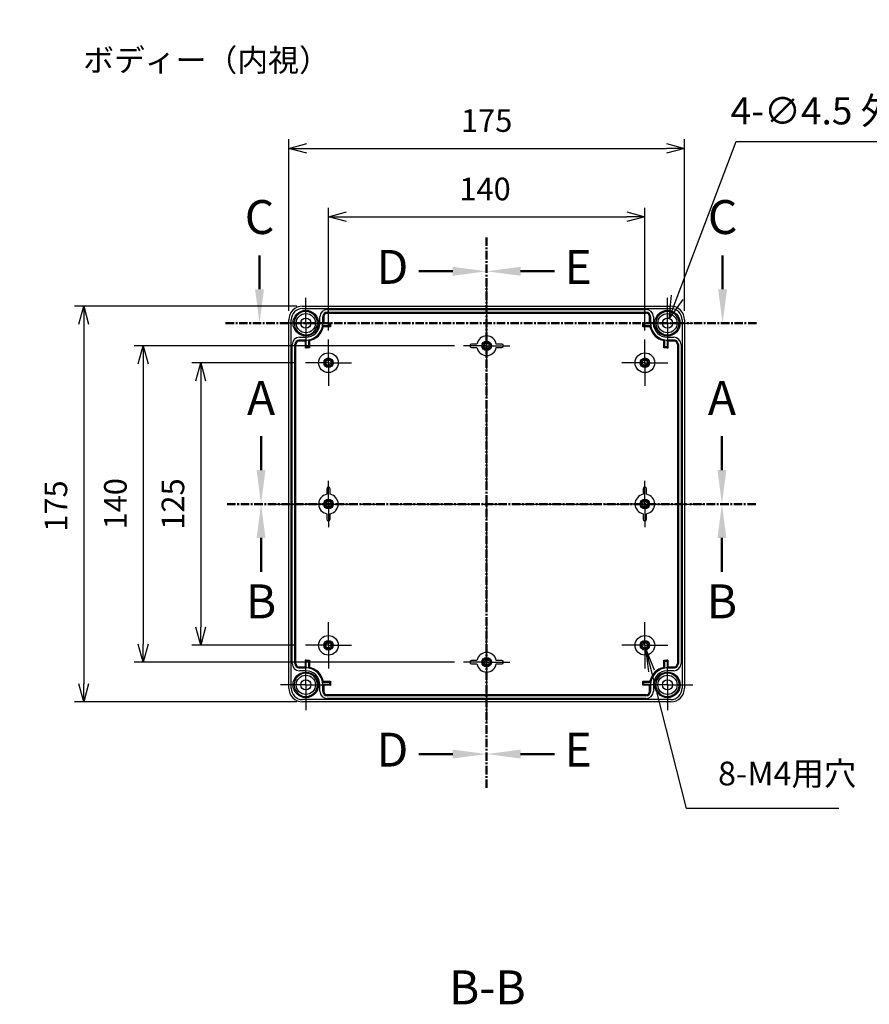
# Model space of a CAD drawing. Units: millimetres. Extents: x 0 to 3234, y 0 to 1120.
# Drawn here: x 2067 to 2443, y 282 to 718 of the extents above; entities that cross this region are included whole.
import ezdxf

# ---------------------------------------------------------------- set-up
doc = ezdxf.new("R2010")
doc.units = ezdxf.units.MM
doc.header["$LTSCALE"] = 3
for name, pattern in [('AM_ISO08W050', [18, 12, -1.5, 3, -1.5]), ('AM_ISO08W050x2', [9, 6, -0.75, 1.5, -0.75]), ('CENTER', [2, 1.25, -0.25, 0.25, -0.25])]:
    doc.linetypes.add(name, pattern=pattern)
for name, color, linetype, lineweight in [('AM_10', 7, 'AM_ISO08W050', 50), ('AM_5', 3, 'Continuous', 25), ('AM_7', 4, 'AM_ISO08W050', 25), ('ﾎﾞﾃﾞｨｰ', 2, 'Continuous', 25)]:
    doc.layers.add(name, color=color, linetype=linetype, lineweight=lineweight)
doc.styles.add('ACISOTS', font='isocp.shx', dxfattribs={"height": 1, "bigfont": 'extfont.shx'})
doc.styles.get("Standard").update_dxf_attribs({"font": 'ISOCP.SHX', "bigfont": 'EXTFONT.SHX'})
doc.styles.add('takachi1', font='txt', dxfattribs={"height": 2.5})
doc.dimstyles.new('AM_ISO$0', dxfattribs={"dimtxt": 3.5, "dimasz": 2.5, "dimexe": 1, "dimexo": 1, "dimgap": 1.5, "dimtad": 1, "dimdsep": 46, "dimtxsty": 'STANDARD', "dimblk": 'OPEN30', "dimcen": 0, "dimclrd": 3, "dimclre": 3, "dimclrt": 2, "dimadec": 0, "dimazin": 2, "dimtp": 0.1, "dimtm": 0.1, "dimtfac": 0.71, "dimtmove": 0, "dimatfit": 3, "dimldrblk": 'OPEN30', "dimfxl": 1, "dimlwd": -1, "dimlwe": -1, "dimarcsym": 0})
doc.dimstyles.new('AM_ISO$3', dxfattribs={"dimtxt": 3.5, "dimasz": 2.5, "dimexe": 1, "dimexo": 1, "dimgap": 1.5, "dimtad": 1, "dimtoh": 1, "dimdsep": 46, "dimtxsty": 'STANDARD', "dimblk": 'OPEN30', "dimcen": 0, "dimclrd": 3, "dimclre": 3, "dimclrt": 2, "dimadec": 0, "dimazin": 2, "dimtp": 0.1, "dimtm": 0.1, "dimtfac": 0.71, "dimtofl": 0, "dimtmove": 0, "dimatfit": 0, "dimldrblk": 'OPEN30', "dimfxl": 1, "dimlwd": -1, "dimlwe": -1, "dimarcsym": 0})

# ---------------------------------------------------------------- blocks, each defined once
blk = doc.blocks.new('_Open30')
at = {"color": 0, "linetype": 'ByBlock', "lineweight": -2}
for p, q in [((-1, 0.268), (0, 0)), ((0, 0), (-1, -0.268)), ((0, 0), (-1, 0))]:
    blk.add_line(p, q, dxfattribs=at)
blk = doc.blocks.new('*D64')
at = {"layer": 'AM_5', "color": 3}
for p, q in [((2204.07, 580.42), (2204.07, 634.79)), ((2344.07, 580.42), (2344.07, 634.79)), ((2212.07, 630.79), (2336.07, 630.79))]:
    blk.add_line(p, q, dxfattribs=at)
at = {"layer": 'Defpoints', "color": 0}
for p in [(2344.07, 630.79), (2204.07, 576.42), (2344.07, 576.42)]:
    blk.add_point(p, dxfattribs=at)
at = {"layer": 'AM_5', "color": 3, "xscale": 8, "yscale": 8, "zscale": 8, "rotation": 180}
blk.add_blockref('_Open30', (2204.07, 630.79), dxfattribs=at)
at = {"layer": 'AM_5', "color": 3, "xscale": 8, "yscale": 8, "zscale": 8}
blk.add_blockref('_Open30', (2344.07, 630.79), dxfattribs=at)
at = {"layer": 'AM_5', "color": 2, "insert": (2273.37, 641.79), "char_height": 10, "attachment_point": 5}
blk.add_mtext('140', dxfattribs=at)
blk = doc.blocks.new('*D65')
at = {"layer": 'AM_5', "color": 3}
for p, q in [((2186.57, 589.22), (2186.57, 665.04)), ((2361.57, 589.22), (2361.57, 665.04)), ((2194.57, 661.04), (2353.57, 661.04))]:
    blk.add_line(p, q, dxfattribs=at)
at = {"layer": 'Defpoints', "color": 0}
for p in [(2361.57, 661.04), (2186.57, 585.22), (2361.57, 585.22)]:
    blk.add_point(p, dxfattribs=at)
at = {"layer": 'AM_5', "color": 3, "xscale": 8, "yscale": 8, "zscale": 8, "rotation": 180}
blk.add_blockref('_Open30', (2186.57, 661.04), dxfattribs=at)
at = {"layer": 'AM_5', "color": 3, "xscale": 8, "yscale": 8, "zscale": 8}
blk.add_blockref('_Open30', (2361.57, 661.04), dxfattribs=at)
at = {"layer": 'AM_5', "color": 2, "insert": (2274.07, 672.04), "char_height": 10, "attachment_point": 5}
blk.add_mtext('175', dxfattribs=at)
blk = doc.blocks.new('*D66')
at = {"layer": 'AM_5', "color": 3}
for p, q in [((2189.87, 566.22), (2143.57, 566.22)), ((2147.57, 558.22), (2147.57, 449.22)), ((2189.87, 441.22), (2143.57, 441.22))]:
    blk.add_line(p, q, dxfattribs=at)
at = {"layer": 'Defpoints', "color": 0}
for p in [(2193.87, 566.22), (2147.57, 441.22), (2193.87, 441.22)]:
    blk.add_point(p, dxfattribs=at)
at = {"layer": 'AM_5', "color": 3, "xscale": 8, "yscale": 8, "zscale": 8}
for p, rotation in [((2147.57, 566.22), 90), ((2147.57, 441.22), 270)]:
    blk.add_blockref('_Open30', p, dxfattribs=dict(at, rotation=rotation))
at = {"layer": 'AM_5', "color": 2, "insert": (2136.57, 503.72), "char_height": 10, "attachment_point": 5, "rotation": 90}
blk.add_mtext('125', dxfattribs=at)
blk = doc.blocks.new('*D67')
at = {"layer": 'AM_5', "color": 3}
for p, q in [((2259.87, 573.72), (2118.11, 573.72)), ((2122.11, 565.72), (2122.11, 441.72)), ((2259.87, 433.72), (2118.11, 433.72))]:
    blk.add_line(p, q, dxfattribs=at)
at = {"layer": 'Defpoints', "color": 0}
for p in [(2263.87, 573.72), (2122.11, 433.72), (2263.87, 433.72)]:
    blk.add_point(p, dxfattribs=at)
at = {"layer": 'AM_5', "color": 3, "xscale": 8, "yscale": 8, "zscale": 8}
for p, rotation in [((2122.11, 573.72), 90), ((2122.11, 433.72), 270)]:
    blk.add_blockref('_Open30', p, dxfattribs=dict(at, rotation=rotation))
at = {"layer": 'AM_5', "color": 2, "insert": (2111.11, 503.84), "char_height": 10, "attachment_point": 5, "rotation": 90}
blk.add_mtext('140', dxfattribs=at)
blk = doc.blocks.new('*D68')
at = {"layer": 'AM_5', "color": 3}
for p, q in [((2190.07, 591.22), (2091.79, 591.22)), ((2095.79, 583.22), (2095.79, 424.22)), ((2190.07, 416.22), (2091.79, 416.22))]:
    blk.add_line(p, q, dxfattribs=at)
at = {"layer": 'Defpoints', "color": 0}
for p in [(2194.07, 591.22), (2095.79, 416.22), (2194.07, 416.22)]:
    blk.add_point(p, dxfattribs=at)
at = {"layer": 'AM_5', "color": 3, "xscale": 8, "yscale": 8, "zscale": 8}
for p, rotation in [((2095.79, 591.22), 90), ((2095.79, 416.22), 270)]:
    blk.add_blockref('_Open30', p, dxfattribs=dict(at, rotation=rotation))
at = {"layer": 'AM_5', "color": 2, "insert": (2084.79, 502.81), "char_height": 10, "attachment_point": 5, "rotation": 90}
blk.add_mtext('175', dxfattribs=at)
blk = doc.blocks.new('*S105')
at = {"layer": 'AM_10', "color": 7, "linetype": 'AM_ISO08W050'}
for p, q in [((2173.58, 598.72), (2173.58, 613.72)), ((2378.45, 598.72), (2378.45, 613.72))]:
    blk.add_line(p, q, dxfattribs=at)
at = {"layer": 'AM_10', "color": 7, "linetype": 'CENTER'}
for p, q in [((2158.58, 583.72), (2188.58, 583.72)), ((2393.45, 583.72), (2363.45, 583.72))]:
    blk.add_line(p, q, dxfattribs=at)
at = {"layer": 'AM_10', "color": 1, "linetype": 'CENTER'}
blk.add_line((2188.58, 583.72), (2363.45, 583.72), dxfattribs=at)
at = {"layer": 'AM_10', "color": 7, "linetype": 'Continuous'}
blk.add_trace([(2171.61, 598.72), (2175.56, 598.72), (2173.58, 583.72)], dxfattribs=at)
at = {"layer": 'AM_10', "color": 7, "linetype": 'Continuous', "extrusion": (0, 0, -1)}
blk.add_trace([(-2380.43, 598.72), (-2376.48, 598.72), (-2378.45, 583.72)], dxfattribs=at)
at = {"layer": 'AM_10', "color": 7, "char_height": 15, "attachment_point": 5, "style": 'ACISOTS'}
for s, insert in [('C-C', (1816.02, 1007.32)), ('C', (2173.58, 628.72)), ('C', (2378.45, 628.72))]:
    blk.add_mtext(s, dxfattribs=dict(at, insert=insert))
blk = doc.blocks.new('*S107')
at = {"layer": 'AM_5', "color": 3, "linetype": 'Continuous'}
for p, q in [((2346.95, 429.88), (2344.36, 440.06)), ((2348.29, 430.23), (2344.36, 440.06)), ((2344.36, 440.06), (2345.61, 429.54))]:
    blk.add_line(p, q, dxfattribs=at)
at = {"layer": 'AM_5', "color": 3}
for p, q in [((2362.44, 368.97), (2346.95, 429.88)), ((2429.82, 368.97), (2362.44, 368.97))]:
    blk.add_line(p, q, dxfattribs=at)
at = {"layer": 'AM_5', "color": 2, "insert": (2376.44, 375.97), "char_height": 10.5, "attachment_point": 7, "style": 'ACISOTS'}
blk.add_mtext('8-M4用穴', dxfattribs=at)
blk = doc.blocks.new('*S108')
at = {"layer": 'AM_10', "color": 7, "linetype": 'AM_ISO08W050'}
for p, q in [((2174.26, 518.72), (2174.26, 533.72)), ((2378.16, 518.72), (2378.16, 533.72))]:
    blk.add_line(p, q, dxfattribs=at)
at = {"layer": 'AM_10', "color": 7, "linetype": 'CENTER'}
for p, q in [((2159.26, 503.72), (2189.26, 503.72)), ((2393.16, 503.72), (2363.16, 503.72))]:
    blk.add_line(p, q, dxfattribs=at)
at = {"layer": 'AM_10', "color": 1, "linetype": 'CENTER'}
blk.add_line((2189.26, 503.72), (2363.16, 503.72), dxfattribs=at)
at = {"layer": 'AM_10', "color": 7, "linetype": 'Continuous'}
blk.add_trace([(2172.28, 518.72), (2176.23, 518.72), (2174.26, 503.72)], dxfattribs=at)
at = {"layer": 'AM_10', "color": 7, "linetype": 'Continuous', "extrusion": (0, 0, -1)}
blk.add_trace([(-2380.13, 518.72), (-2376.18, 518.72), (-2378.16, 503.72)], dxfattribs=at)
at = {"layer": 'AM_10', "color": 7, "char_height": 15, "attachment_point": 5, "style": 'ACISOTS'}
for insert in [(2174.26, 548.72), (2378.16, 548.72)]:
    blk.add_mtext('A', dxfattribs=dict(at, insert=insert))
blk = doc.blocks.new('*S110')
at = {"layer": 'AM_10', "color": 7, "linetype": 'CENTER'}
for p, q in [((2159.26, 503.72), (2189.26, 503.72)), ((2393.16, 503.72), (2363.16, 503.72))]:
    blk.add_line(p, q, dxfattribs=at)
at = {"layer": 'AM_10', "color": 1, "linetype": 'CENTER'}
blk.add_line((2189.26, 503.72), (2363.16, 503.72), dxfattribs=at)
at = {"layer": 'AM_10', "color": 7, "linetype": 'AM_ISO08W050'}
for p, q in [((2174.26, 488.72), (2174.26, 473.72)), ((2378.16, 488.72), (2378.16, 473.72))]:
    blk.add_line(p, q, dxfattribs=at)
at = {"layer": 'AM_10', "color": 7, "linetype": 'Continuous', "extrusion": (0, 0, -1)}
blk.add_trace([(-2172.28, 488.72), (-2176.23, 488.72), (-2174.26, 503.72)], dxfattribs=at)
at = {"layer": 'AM_10', "color": 7, "linetype": 'Continuous'}
blk.add_trace([(2380.13, 488.72), (2376.18, 488.72), (2378.16, 503.72)], dxfattribs=at)
at = {"layer": 'AM_10', "color": 7, "char_height": 15, "attachment_point": 5, "style": 'ACISOTS'}
for s, insert in [('B', (2174.26, 458.72)), ('B', (2378.16, 458.72)), ('B-B', (2274.37, 287.98))]:
    blk.add_mtext(s, dxfattribs=dict(at, insert=insert))
blk = doc.blocks.new('*S112')
at = {"layer": 'AM_10', "color": 7, "linetype": 'CENTER'}
for p, q in [((2274.07, 621.66), (2274.07, 591.66)), ((2274.07, 378.12), (2274.07, 408.12))]:
    blk.add_line(p, q, dxfattribs=at)
at = {"layer": 'AM_10', "color": 7, "linetype": 'AM_ISO08W050'}
for p, q in [((2259.07, 606.66), (2244.07, 606.66)), ((2259.07, 393.12), (2244.07, 393.12))]:
    blk.add_line(p, q, dxfattribs=at)
at = {"layer": 'AM_10', "color": 1, "linetype": 'CENTER'}
blk.add_line((2274.07, 591.66), (2274.07, 408.12), dxfattribs=at)
at = {"layer": 'AM_10', "color": 7, "linetype": 'Continuous', "extrusion": (0, 0, -1)}
blk.add_trace([(-2259.07, 608.64), (-2259.07, 604.69), (-2274.07, 606.66)], dxfattribs=at)
at = {"layer": 'AM_10', "color": 7, "linetype": 'Continuous'}
blk.add_trace([(2259.07, 391.14), (2259.07, 395.09), (2274.07, 393.12)], dxfattribs=at)
at = {"layer": 'AM_10', "color": 7, "char_height": 15, "attachment_point": 5, "style": 'ACISOTS'}
for s, insert in [('D-D', (1883.34, 661.28)), ('D', (2232.39, 606.66)), ('D', (2232.39, 393.12))]:
    blk.add_mtext(s, dxfattribs=dict(at, insert=insert))
blk = doc.blocks.new('*S114')
at = {"layer": 'AM_10', "color": 7, "linetype": 'CENTER'}
for p, q in [((2274.07, 621.66), (2274.07, 591.66)), ((2274.07, 378.12), (2274.07, 408.12))]:
    blk.add_line(p, q, dxfattribs=at)
at = {"layer": 'AM_10', "color": 7, "linetype": 'AM_ISO08W050'}
for p, q in [((2289.07, 606.66), (2304.07, 606.66)), ((2289.07, 393.12), (2304.07, 393.12))]:
    blk.add_line(p, q, dxfattribs=at)
at = {"layer": 'AM_10', "color": 1, "linetype": 'CENTER'}
blk.add_line((2274.07, 591.66), (2274.07, 408.12), dxfattribs=at)
at = {"layer": 'AM_10', "color": 7, "linetype": 'Continuous'}
blk.add_trace([(2289.07, 608.64), (2289.07, 604.69), (2274.07, 606.66)], dxfattribs=at)
at = {"layer": 'AM_10', "color": 7, "linetype": 'Continuous', "extrusion": (0, 0, -1)}
blk.add_trace([(-2289.07, 391.14), (-2289.07, 395.09), (-2274.07, 393.12)], dxfattribs=at)
at = {"layer": 'AM_10', "color": 7, "char_height": 15, "attachment_point": 5, "style": 'ACISOTS'}
for s, insert in [('E-E', (2634.8, 662.98)), ('E', (2314.57, 606.66)), ('E', (2314.57, 393.12))]:
    blk.add_mtext(s, dxfattribs=dict(at, insert=insert))
blk = doc.blocks.new('*D91')
at = {"layer": 'AM_5', "color": 3}
for p, q in [((2358.39, 595.18), (2384.39, 664.09)), ((2384.39, 664.09), (2529.39, 664.09))]:
    blk.add_line(p, q, dxfattribs=at)
at = {"layer": 'Defpoints', "color": 0}
for p in [(2354.86, 585.83), (2353.27, 581.62)]:
    blk.add_point(p, dxfattribs=at)
at = {"layer": 'AM_5', "color": 3, "xscale": 10, "yscale": 10, "zscale": 10, "rotation": 249.3279609072089}
blk.add_blockref('_Open30', (2354.86, 585.83), dxfattribs=at)
at = {"layer": 'AM_5', "color": 2, "insert": (2459.89, 676.09), "char_height": 12, "attachment_point": 5}
blk.add_mtext('4-∅4.5 外部取付用穴', dxfattribs=at)
blk = doc.blocks.new('*S106')
at = {"layer": 'AM_10', "color": 7, "linetype": 'AM_ISO08W050'}
for p, q in [((2173.58, 598.72), (2173.58, 613.72)), ((2378.45, 598.72), (2378.45, 613.72))]:
    blk.add_line(p, q, dxfattribs=at)
at = {"layer": 'AM_10', "color": 7, "linetype": 'CENTER'}
for p, q in [((2158.58, 583.72), (2188.58, 583.72)), ((2393.45, 583.72), (2363.45, 583.72))]:
    blk.add_line(p, q, dxfattribs=at)
at = {"layer": 'AM_10', "color": 1, "linetype": 'CENTER'}
blk.add_line((2188.58, 583.72), (2363.45, 583.72), dxfattribs=at)
at = {"layer": 'AM_10', "color": 7, "linetype": 'Continuous'}
blk.add_trace([(2171.61, 598.72), (2175.56, 598.72), (2173.58, 583.72)], dxfattribs=at)
at = {"layer": 'AM_10', "color": 7, "linetype": 'Continuous', "extrusion": (0, 0, -1)}
blk.add_trace([(-2380.43, 598.72), (-2376.48, 598.72), (-2378.45, 583.72)], dxfattribs=at)
at = {"layer": 'AM_10', "color": 7, "char_height": 15, "attachment_point": 5, "style": 'ACISOTS'}
for s, insert in [('C-C', (1816.02, 1007.32)), ('C', (2173.58, 628.72)), ('C', (2378.45, 628.72))]:
    blk.add_mtext(s, dxfattribs=dict(at, insert=insert))
blk = doc.blocks.new('*S109')
at = {"layer": 'AM_10', "color": 7, "linetype": 'AM_ISO08W050'}
for p, q in [((2174.26, 518.72), (2174.26, 533.72)), ((2378.16, 518.72), (2378.16, 533.72))]:
    blk.add_line(p, q, dxfattribs=at)
at = {"layer": 'AM_10', "color": 7, "linetype": 'CENTER'}
for p, q in [((2159.26, 503.72), (2189.26, 503.72)), ((2393.16, 503.72), (2363.16, 503.72))]:
    blk.add_line(p, q, dxfattribs=at)
at = {"layer": 'AM_10', "color": 1, "linetype": 'CENTER'}
blk.add_line((2189.26, 503.72), (2363.16, 503.72), dxfattribs=at)
at = {"layer": 'AM_10', "color": 7, "linetype": 'Continuous'}
blk.add_trace([(2172.28, 518.72), (2176.23, 518.72), (2174.26, 503.72)], dxfattribs=at)
at = {"layer": 'AM_10', "color": 7, "linetype": 'Continuous', "extrusion": (0, 0, -1)}
blk.add_trace([(-2380.13, 518.72), (-2376.18, 518.72), (-2378.16, 503.72)], dxfattribs=at)
at = {"layer": 'AM_10', "color": 7, "char_height": 15, "attachment_point": 5, "style": 'ACISOTS'}
for insert in [(2174.26, 548.72), (2378.16, 548.72)]:
    blk.add_mtext('A', dxfattribs=dict(at, insert=insert))
blk = doc.blocks.new('*S111')
at = {"layer": 'AM_10', "color": 7, "linetype": 'CENTER'}
for p, q in [((2159.26, 503.72), (2189.26, 503.72)), ((2393.16, 503.72), (2363.16, 503.72))]:
    blk.add_line(p, q, dxfattribs=at)
at = {"layer": 'AM_10', "color": 1, "linetype": 'CENTER'}
blk.add_line((2189.26, 503.72), (2363.16, 503.72), dxfattribs=at)
at = {"layer": 'AM_10', "color": 7, "linetype": 'AM_ISO08W050'}
for p, q in [((2174.26, 488.72), (2174.26, 473.72)), ((2378.16, 488.72), (2378.16, 473.72))]:
    blk.add_line(p, q, dxfattribs=at)
at = {"layer": 'AM_10', "color": 7, "linetype": 'Continuous', "extrusion": (0, 0, -1)}
blk.add_trace([(-2172.28, 488.72), (-2176.23, 488.72), (-2174.26, 503.72)], dxfattribs=at)
at = {"layer": 'AM_10', "color": 7, "linetype": 'Continuous'}
blk.add_trace([(2380.13, 488.72), (2376.18, 488.72), (2378.16, 503.72)], dxfattribs=at)
at = {"layer": 'AM_10', "color": 7, "char_height": 15, "attachment_point": 5, "style": 'ACISOTS'}
for s, insert in [('B', (2174.26, 458.72)), ('B', (2378.16, 458.72)), ('B-B', (2274.37, 287.98))]:
    blk.add_mtext(s, dxfattribs=dict(at, insert=insert))
blk = doc.blocks.new('*S113')
at = {"layer": 'AM_10', "color": 7, "linetype": 'CENTER'}
for p, q in [((2274.07, 621.66), (2274.07, 591.66)), ((2274.07, 378.12), (2274.07, 408.12))]:
    blk.add_line(p, q, dxfattribs=at)
at = {"layer": 'AM_10', "color": 7, "linetype": 'AM_ISO08W050'}
for p, q in [((2259.07, 606.66), (2244.07, 606.66)), ((2259.07, 393.12), (2244.07, 393.12))]:
    blk.add_line(p, q, dxfattribs=at)
at = {"layer": 'AM_10', "color": 1, "linetype": 'CENTER'}
blk.add_line((2274.07, 591.66), (2274.07, 408.12), dxfattribs=at)
at = {"layer": 'AM_10', "color": 7, "linetype": 'Continuous', "extrusion": (0, 0, -1)}
blk.add_trace([(-2259.07, 608.64), (-2259.07, 604.69), (-2274.07, 606.66)], dxfattribs=at)
at = {"layer": 'AM_10', "color": 7, "linetype": 'Continuous'}
blk.add_trace([(2259.07, 391.14), (2259.07, 395.09), (2274.07, 393.12)], dxfattribs=at)
at = {"layer": 'AM_10', "color": 7, "char_height": 15, "attachment_point": 5, "style": 'ACISOTS'}
for s, insert in [('D-D', (1883.34, 661.28)), ('D', (2232.39, 606.66)), ('D', (2232.39, 393.12))]:
    blk.add_mtext(s, dxfattribs=dict(at, insert=insert))
blk = doc.blocks.new('*S115')
at = {"layer": 'AM_10', "color": 7, "linetype": 'CENTER'}
for p, q in [((2274.07, 621.66), (2274.07, 591.66)), ((2274.07, 378.12), (2274.07, 408.12))]:
    blk.add_line(p, q, dxfattribs=at)
at = {"layer": 'AM_10', "color": 7, "linetype": 'AM_ISO08W050'}
for p, q in [((2289.07, 606.66), (2304.07, 606.66)), ((2289.07, 393.12), (2304.07, 393.12))]:
    blk.add_line(p, q, dxfattribs=at)
at = {"layer": 'AM_10', "color": 1, "linetype": 'CENTER'}
blk.add_line((2274.07, 591.66), (2274.07, 408.12), dxfattribs=at)
at = {"layer": 'AM_10', "color": 7, "linetype": 'Continuous'}
blk.add_trace([(2289.07, 608.64), (2289.07, 604.69), (2274.07, 606.66)], dxfattribs=at)
at = {"layer": 'AM_10', "color": 7, "linetype": 'Continuous', "extrusion": (0, 0, -1)}
blk.add_trace([(-2289.07, 391.14), (-2289.07, 395.09), (-2274.07, 393.12)], dxfattribs=at)
at = {"layer": 'AM_10', "color": 7, "char_height": 15, "attachment_point": 5, "style": 'ACISOTS'}
for s, insert in [('E-E', (2634.8, 662.98)), ('E', (2314.57, 606.66)), ('E', (2314.57, 393.12))]:
    blk.add_mtext(s, dxfattribs=dict(at, insert=insert))

msp = doc.modelspace()

# ---------------------------------------------------------------- linework, layer by layer
at = {"layer": 'AM_7'}
for p, q in [((2274.067, 600.224), (2274.067, 407.224)), ((2177.567, 503.724), (2370.567, 503.724))]:
    msp.add_line(p, q, dxfattribs=at)
at = {"layer": 'AM_7', "linetype": 'AM_ISO08W050x2'}
for p, q in [((2194.067, 583.724), (2194.067, 594.974)), ((2354.067, 583.724), (2354.067, 594.974)), ((2194.067, 583.724), (2182.817, 583.724)), ((2194.067, 583.724), (2205.317, 583.724)), ((2194.067, 583.724), (2194.067, 572.474)), ((2274.067, 573.724), (2274.067, 583.924)), ((2354.067, 583.724), (2342.817, 583.724)), ((2354.067, 583.724), (2365.317, 583.724)), ((2354.067, 583.724), (2354.067, 572.474)), ((2204.067, 566.224), (2204.067, 576.424)), ((2344.067, 566.224), (2344.067, 576.424)), ((2274.067, 573.724), (2263.867, 573.724)), ((2274.067, 573.724), (2284.267, 573.724)), ((2274.067, 573.724), (2274.067, 563.524)), ((2204.067, 566.224), (2193.867, 566.224)), ((2204.067, 566.224), (2214.267, 566.224)), ((2204.067, 566.224), (2204.067, 556.024)), ((2344.067, 566.224), (2333.867, 566.224)), ((2344.067, 566.224), (2354.267, 566.224)), ((2344.067, 566.224), (2344.067, 556.024)), ((2204.067, 503.724), (2204.067, 513.924)), ((2344.067, 503.724), (2344.067, 513.924)), ((2204.067, 503.724), (2193.867, 503.724)), ((2204.067, 503.724), (2214.267, 503.724)), ((2204.067, 503.724), (2204.067, 493.524)), ((2344.067, 503.724), (2333.867, 503.724)), ((2344.067, 503.724), (2354.267, 503.724)), ((2344.067, 503.724), (2344.067, 493.524)), ((2204.067, 441.224), (2204.067, 451.424)), ((2344.067, 441.224), (2344.067, 451.424)), ((2204.067, 441.224), (2193.867, 441.224)), ((2204.067, 441.224), (2214.267, 441.224)), ((2204.067, 441.224), (2204.067, 431.024)), ((2274.067, 433.724), (2274.067, 443.924)), ((2344.067, 441.224), (2333.867, 441.224)), ((2344.067, 441.224), (2354.267, 441.224)), ((2344.067, 441.224), (2344.067, 431.024)), ((2194.067, 423.724), (2194.067, 434.974)), ((2274.067, 433.724), (2263.867, 433.724)), ((2274.067, 433.724), (2284.267, 433.724)), ((2274.067, 433.724), (2274.067, 423.524)), ((2354.067, 423.724), (2354.067, 434.974)), ((2194.067, 423.724), (2182.817, 423.724)), ((2194.067, 423.724), (2205.317, 423.724)), ((2194.067, 423.724), (2194.067, 412.474)), ((2354.067, 423.724), (2342.817, 423.724)), ((2354.067, 423.724), (2365.317, 423.724)), ((2354.067, 423.724), (2354.067, 412.474))]:
    msp.add_line(p, q, dxfattribs=at)
at = {"layer": 'ﾎﾞﾃﾞｨｰ'}
for p, q in [((2192.567, 591.224), (2355.567, 591.224)), ((2192.567, 590.224), (2355.567, 590.224)), ((2203.567, 589.774), (2344.567, 589.774)), ((2203.567, 588.541), (2344.567, 588.541)), ((2203.567, 588.123), (2344.567, 588.123)), ((2186.567, 422.224), (2186.567, 585.224)), ((2187.567, 422.224), (2187.567, 585.224)), ((2200.317, 583.724), (2200.317, 586.524)), ((2201.55, 583.724), (2201.55, 586.524)), ((2201.584, 586.524), (2201.584, 583.724)), ((2202.067, 587.82), (2202.067, 583.524)), ((2202.067, 583.907), (2204.95, 583.907)), ((2204.567, 583.524), (2204.95, 583.907)), ((2204.95, 583.907), (2204.95, 582.14)), ((2343.184, 582.14), (2343.184, 583.907)), ((2343.184, 583.907), (2346.067, 583.907)), ((2343.567, 583.524), (2343.184, 583.907)), ((2346.067, 583.524), (2346.067, 587.82)), ((2346.55, 583.724), (2346.55, 586.524)), ((2346.584, 586.524), (2346.584, 583.724)), ((2347.817, 586.524), (2347.817, 583.724)), ((2360.567, 585.224), (2360.567, 422.224)), ((2361.567, 585.224), (2361.567, 422.224)), ((2204.567, 582.524), (2201.488, 582.524)), ((2204.95, 582.14), (2201.807, 582.14)), ((2202.067, 583.524), (2204.567, 583.524)), ((2204.567, 583.524), (2204.567, 582.524)), ((2204.567, 582.524), (2204.95, 582.14)), ((2343.567, 582.524), (2343.184, 582.14)), ((2346.327, 582.14), (2343.184, 582.14)), ((2343.567, 583.524), (2346.067, 583.524)), ((2343.567, 582.524), (2343.567, 583.524)), ((2346.646, 582.524), (2343.567, 582.524)), ((2194.267, 575.724), (2189.971, 575.724)), ((2191.267, 577.474), (2194.067, 577.474)), ((2191.267, 576.241), (2194.067, 576.241)), ((2194.067, 576.206), (2191.267, 576.206)), ((2193.884, 572.84), (2193.884, 575.724)), ((2194.267, 573.224), (2194.267, 575.724)), ((2195.267, 576.302), (2195.267, 573.224)), ((2195.65, 575.983), (2195.65, 572.84)), ((2352.484, 572.84), (2352.484, 575.983)), ((2352.867, 573.224), (2352.867, 576.302)), ((2353.867, 575.724), (2353.867, 573.224)), ((2358.163, 575.724), (2353.867, 575.724)), ((2354.067, 577.474), (2356.867, 577.474)), ((2354.067, 576.241), (2356.867, 576.241)), ((2356.867, 576.206), (2354.067, 576.206)), ((2354.25, 575.724), (2354.25, 572.84)), ((2188.017, 433.224), (2188.017, 574.224)), ((2189.25, 433.224), (2189.25, 574.224)), ((2189.668, 433.224), (2189.668, 574.224)), ((2194.267, 573.224), (2193.884, 572.84)), ((2195.65, 572.84), (2193.884, 572.84)), ((2195.267, 573.224), (2194.267, 573.224)), ((2195.267, 573.224), (2195.65, 572.84)), ((2269.782, 574.474), (2267.317, 574.474)), ((2267.317, 572.974), (2269.782, 572.974)), ((2280.817, 574.474), (2278.352, 574.474)), ((2278.352, 572.974), (2280.817, 572.974)), ((2352.867, 573.224), (2352.484, 572.84)), ((2354.25, 572.84), (2352.484, 572.84)), ((2353.867, 573.224), (2352.867, 573.224)), ((2353.867, 573.224), (2354.25, 572.84)), ((2358.466, 574.224), (2358.466, 433.224)), ((2358.884, 574.224), (2358.884, 433.224)), ((2360.117, 574.224), (2360.117, 433.224)), ((2203.317, 510.474), (2203.317, 508.008)), ((2204.817, 508.008), (2204.817, 510.474)), ((2343.317, 510.474), (2343.317, 508.008)), ((2344.817, 508.008), (2344.817, 510.474)), ((2203.317, 499.439), (2203.317, 496.974)), ((2204.817, 496.974), (2204.817, 499.439)), ((2343.317, 499.439), (2343.317, 496.974)), ((2344.817, 496.974), (2344.817, 499.439)), ((2189.971, 431.724), (2194.267, 431.724)), ((2191.267, 431.241), (2194.067, 431.241)), ((2194.067, 431.206), (2191.267, 431.206)), ((2193.884, 431.724), (2193.884, 434.607)), ((2193.884, 434.607), (2195.65, 434.607)), ((2194.267, 434.224), (2193.884, 434.607)), ((2194.267, 434.224), (2195.267, 434.224)), ((2194.267, 431.724), (2194.267, 434.224)), ((2195.267, 434.224), (2195.65, 434.607)), ((2195.267, 434.224), (2195.267, 431.145)), ((2195.65, 434.607), (2195.65, 431.464)), ((2269.782, 434.474), (2267.317, 434.474)), ((2267.317, 432.974), (2269.782, 432.974)), ((2280.817, 434.474), (2278.352, 434.474)), ((2278.352, 432.974), (2280.817, 432.974)), ((2352.484, 431.464), (2352.484, 434.607)), ((2352.484, 434.607), (2354.25, 434.607)), ((2352.867, 434.224), (2352.484, 434.607)), ((2352.867, 434.224), (2353.867, 434.224)), ((2352.867, 431.145), (2352.867, 434.224)), ((2353.867, 434.224), (2354.25, 434.607)), ((2353.867, 434.224), (2353.867, 431.724)), ((2353.867, 431.724), (2358.163, 431.724)), ((2354.067, 431.241), (2356.867, 431.241)), ((2356.867, 431.206), (2354.067, 431.206)), ((2354.25, 434.607), (2354.25, 431.724)), ((2194.067, 429.974), (2191.267, 429.974)), ((2356.867, 429.974), (2354.067, 429.974)), ((2200.317, 420.924), (2200.317, 423.724)), ((2201.488, 424.924), (2204.567, 424.924)), ((2201.55, 420.924), (2201.55, 423.724)), ((2201.584, 423.724), (2201.584, 420.924)), ((2201.807, 425.307), (2204.95, 425.307)), ((2202.067, 423.924), (2202.067, 419.627)), ((2204.567, 423.924), (2202.067, 423.924)), ((2204.95, 423.54), (2202.067, 423.54)), ((2204.567, 424.924), (2204.95, 425.307)), ((2204.567, 424.924), (2204.567, 423.924)), ((2204.567, 423.924), (2204.95, 423.54)), ((2204.95, 425.307), (2204.95, 423.54)), ((2343.184, 423.54), (2343.184, 425.307)), ((2343.184, 425.307), (2346.327, 425.307)), ((2343.567, 424.924), (2343.184, 425.307)), ((2343.567, 423.924), (2343.184, 423.54)), ((2346.067, 423.54), (2343.184, 423.54)), ((2343.567, 424.924), (2346.646, 424.924)), ((2343.567, 423.924), (2343.567, 424.924)), ((2346.067, 423.924), (2343.567, 423.924)), ((2346.067, 419.627), (2346.067, 423.924)), ((2346.55, 420.924), (2346.55, 423.724)), ((2346.584, 423.724), (2346.584, 420.924)), ((2347.817, 423.724), (2347.817, 420.924)), ((2344.567, 419.324), (2203.567, 419.324)), ((2344.567, 418.906), (2203.567, 418.906)), ((2355.567, 417.224), (2192.567, 417.224)), ((2355.567, 416.224), (2192.567, 416.224)), ((2344.567, 417.674), (2203.567, 417.674))]:
    msp.add_line(p, q, dxfattribs=at)
for centre, radius in [((2194.067, 583.724), 5.65), ((2194.067, 583.724), 4.262), ((2354.067, 583.724), 5.65), ((2354.067, 583.724), 4.262), ((2194.067, 583.724), 2.25), ((2354.067, 583.724), 2.25), ((2274.067, 573.724), 2.1), ((2274.067, 573.724), 1.7), ((2274.067, 573.724), 1.2), ((2204.067, 566.224), 4.35), ((2344.067, 566.224), 4.35), ((2204.067, 566.224), 2.1), ((2204.067, 566.224), 1.7), ((2204.067, 566.224), 1.2), ((2344.067, 566.224), 2.1), ((2344.067, 566.224), 1.7), ((2344.067, 566.224), 1.2), ((2204.067, 503.724), 2.1), ((2204.067, 503.724), 1.7), ((2344.067, 503.724), 2.1), ((2344.067, 503.724), 1.7), ((2204.067, 503.724), 1.2), ((2344.067, 503.724), 1.2), ((2204.067, 441.224), 4.35), ((2344.067, 441.224), 4.35), ((2204.067, 441.224), 2.1), ((2204.067, 441.224), 1.7), ((2204.067, 441.224), 1.2), ((2344.067, 441.224), 2.1), ((2344.067, 441.224), 1.7), ((2344.067, 441.224), 1.2), ((2274.067, 433.724), 2.1), ((2274.067, 433.724), 1.7), ((2274.067, 433.724), 1.2), ((2194.067, 423.724), 5.65), ((2194.067, 423.724), 4.262), ((2354.067, 423.724), 5.65), ((2354.067, 423.724), 4.262), ((2194.067, 423.724), 2.25), ((2354.067, 423.724), 2.25)]:
    msp.add_circle(centre, radius, dxfattribs=at)
for centre, radius, start, end in [((2192.567, 585.224), 6, 90, 180), ((2192.567, 585.224), 5, 90, 180), ((2194.067, 583.724), 5.15, 25.27684, 150.03412), ((2203.567, 586.524), 3.25, 90, 180), ((2203.567, 586.524), 2.017, 90, 180), ((2203.567, 586.524), 1.599, 90, 159.69029), ((2344.567, 586.524), 3.25, 0, 90), ((2344.567, 586.524), 2.017, 0, 90), ((2344.567, 586.524), 1.599, 20.30971, 90), ((2354.067, 583.724), 5.15, 90.00478, 145.07873), ((2354.067, 583.724), 5.15, 325.29184, 90.00478), ((2355.567, 585.224), 6, 0, 90), ((2355.567, 585.224), 5, 0, 90), ((2194.067, 583.724), 5.15, 150.03412, 205.29219), ((2194.067, 583.724), 7.483, 270, 0), ((2194.067, 583.724), 6.25, 270, 0), ((2194.067, 583.724), 5.15, 330.00537, 25.0974), ((2194.067, 583.723), 5.15, 25.27577, 25.27684), ((2194.067, 583.724), 7.517, 350.81467, 0), ((2203.567, 586.524), 1.983, 139.16561, 180), ((2344.567, 586.524), 1.983, 0, 40.83439), ((2354.067, 583.724), 7.517, 180, 189.18533), ((2354.067, 583.724), 7.483, 180, 270), ((2354.067, 583.724), 6.25, 180, 270), ((2354.067, 583.724), 5.15, 145.2753, 270.02918), ((2354.067, 583.723), 5.15, 145.27411, 145.2753), ((2194.067, 583.724), 5.15, 205.29219, 330.00537), ((2194.067, 583.724), 7.901, 281.55914, 348.44086), ((2354.067, 583.724), 7.901, 191.55914, 258.44086), ((2354.067, 583.724), 5.15, 270.02918, 325.28867), ((2191.267, 574.224), 3.25, 90, 180), ((2191.267, 574.224), 2.017, 90, 180), ((2191.267, 574.224), 1.599, 110.30971, 180), ((2191.267, 574.224), 1.983, 90, 130.83439), ((2194.067, 583.724), 7.517, 270, 279.18533), ((2274.067, 573.724), 4.35, 9.92819, 170.07181), ((2354.067, 583.724), 7.517, 260.81467, 270), ((2356.867, 574.224), 3.25, 0, 90), ((2356.867, 574.224), 2.017, 0, 90), ((2356.867, 574.224), 1.983, 49.16561, 90), ((2356.867, 574.224), 1.599, 0, 69.69029), ((2267.317, 573.724), 0.75, 90, 270), ((2274.067, 573.724), 4.35, 189.92819, 350.07181), ((2280.817, 573.724), 0.75, 270, 90), ((2204.067, 510.474), 0.75, 0, 180), ((2344.067, 510.474), 0.75, 0, 180), ((2204.067, 503.724), 4.35, 99.92819, 260.07181), ((2204.067, 503.724), 4.35, 279.92819, 80.07181), ((2344.067, 503.724), 4.35, 99.92819, 260.07181), ((2344.067, 503.724), 4.35, 279.92819, 80.07181), ((2204.067, 496.974), 0.75, 180, 0), ((2344.067, 496.974), 0.75, 180, 0), ((2274.067, 433.724), 4.35, 9.92819, 170.07181), ((2191.267, 433.224), 3.25, 180, 270), ((2191.267, 433.224), 2.017, 180, 270), ((2191.267, 433.224), 1.599, 180, 249.69029), ((2191.267, 433.224), 1.983, 229.16561, 270), ((2194.067, 423.724), 7.517, 80.81467, 90), ((2194.067, 423.724), 7.483, 0, 90), ((2194.067, 423.724), 7.901, 11.55914, 78.44086), ((2267.317, 433.724), 0.75, 90, 270), ((2274.067, 433.724), 4.35, 189.92819, 350.07181), ((2280.817, 433.724), 0.75, 270, 90), ((2354.067, 423.724), 7.901, 101.55914, 168.44086), ((2354.067, 423.724), 7.483, 90, 180), ((2354.067, 423.724), 7.517, 90, 99.18533), ((2356.867, 433.224), 3.25, 270, 0), ((2356.867, 433.224), 2.017, 270, 0), ((2356.867, 433.224), 1.983, 270, 310.83439), ((2356.867, 433.224), 1.599, 290.30971, 0), ((2194.067, 423.724), 5.15, 90.02918, 145.28867), ((2194.067, 423.724), 5.15, 325.2753, 90.02918), ((2194.067, 423.724), 6.25, 0, 90), ((2354.067, 423.724), 6.25, 90, 180), ((2354.067, 423.724), 5.15, 132.03256, 187.29209), ((2354.067, 423.724), 5.15, 7.2763, 132.03256), ((2194.067, 423.724), 5.15, 145.29184, 270.00478), ((2194.067, 423.724), 7.517, 0, 9.18533), ((2354.067, 423.724), 7.517, 170.81467, 180), ((2354.067, 423.724), 5.15, 187.29209, 312.00516), ((2354.067, 423.724), 5.15, 312.00516, 7.09078), ((2354.067, 423.723), 5.15, 7.27519, 7.2763), ((2192.567, 422.224), 6, 180, 270), ((2192.567, 422.224), 5, 180, 270), ((2194.067, 423.724), 5.15, 270.00478, 325.07873), ((2194.067, 423.724), 5.15, 325.27411, 325.2753), ((2203.567, 420.924), 3.25, 180, 270), ((2203.567, 420.924), 2.017, 180, 270), ((2203.567, 420.924), 1.983, 180, 220.83439), ((2203.567, 420.924), 1.599, 200.30971, 270), ((2344.567, 420.924), 3.25, 270, 0), ((2344.567, 420.924), 2.017, 270, 0), ((2344.567, 420.924), 1.599, 270, 339.69029), ((2344.567, 420.924), 1.983, 319.16561, 0), ((2355.567, 422.224), 5, 270, 0), ((2355.567, 422.224), 6, 270, 0)]:
    msp.add_arc(centre, radius, start, end, dxfattribs=at)
for points in [[(2198.731, 585.908), (2198.729, 585.913), (2198.726, 585.918), (2198.724, 585.922)], [(2349.844, 586.672), (2349.841, 586.667), (2349.838, 586.662), (2349.834, 586.657)], [(2201.807, 582.14), (2201.772, 582.183), (2201.702, 582.269), (2201.595, 582.397), (2201.524, 582.481), (2201.488, 582.524)], [(2346.646, 582.524), (2346.61, 582.481), (2346.539, 582.397), (2346.432, 582.269), (2346.362, 582.183), (2346.327, 582.14)], [(2195.267, 576.302), (2195.309, 576.267), (2195.394, 576.195), (2195.522, 576.089), (2195.607, 576.018), (2195.65, 575.983)], [(2352.484, 575.983), (2352.527, 576.018), (2352.612, 576.089), (2352.74, 576.195), (2352.825, 576.267), (2352.867, 576.302)], [(2195.65, 431.464), (2195.607, 431.429), (2195.522, 431.358), (2195.394, 431.252), (2195.309, 431.18), (2195.267, 431.145)], [(2352.867, 431.145), (2352.825, 431.18), (2352.74, 431.252), (2352.612, 431.358), (2352.527, 431.429), (2352.484, 431.464)], [(2190.07, 425.898), (2190.065, 425.889), (2190.061, 425.88), (2190.056, 425.872)], [(2201.488, 424.924), (2201.524, 424.966), (2201.595, 425.05), (2201.702, 425.178), (2201.772, 425.264), (2201.807, 425.307)], [(2346.327, 425.307), (2346.362, 425.264), (2346.432, 425.178), (2346.539, 425.05), (2346.61, 424.966), (2346.646, 424.924)], [(2359.178, 424.359), (2359.177, 424.365), (2359.176, 424.37), (2359.176, 424.376)], [(2198.29, 420.775), (2198.293, 420.78), (2198.296, 420.785), (2198.3, 420.79)], [(2352.529, 419.559), (2352.527, 419.56), (2352.525, 419.561), (2352.524, 419.561)]]:
    msp.add_open_spline(points, degree=3, dxfattribs=at)
for points, knots in [([(2350.217, 581.501), (2350.217, 581.501), (2350.217, 581.501), (2350.217, 581.501)], [0.49992635143, 0.49992635143, 0.49992635143, 0.49992635143, 0.50008495882, 0.50008495882, 0.50008495882, 0.50008495882]), ([(2356.861, 427.174), (2356.861, 427.174), (2356.861, 427.174), (2356.861, 427.174)], [0.49996823577, 0.49996823577, 0.49996823577, 0.49996823577, 0.50019002744, 0.50019002744, 0.50019002744, 0.50019002744]), ([(2197.917, 425.946), (2197.917, 425.946), (2197.917, 425.946), (2197.917, 425.946)], [0.49992635143, 0.49992635143, 0.49992635143, 0.49992635143, 0.50008495882, 0.50008495882, 0.50008495882, 0.50008495882])]:
    msp.add_open_spline(points, degree=3, knots=knots, dxfattribs=at)

# ---------------------------------------------------------------- block references
at = {"layer": 'AM_10'}
for name in ['*S105', '*S106', '*S108', '*S109', '*S112', '*S113', '*S114', '*S115', '*S110', '*S111']:
    msp.add_blockref(name, (0, 0), dxfattribs=at)
at = {"layer": 'AM_5'}
msp.add_blockref('*S107', (0, 0), dxfattribs=at)

# ---------------------------------------------------------------- texts
at = {"insert": (2095.547, 705.078), "char_height": 10, "attachment_point": 1, "style": 'takachi1'}
msp.add_mtext_dynamic_manual_height_columns('ボディー（内視）', width=114.18478, gutter_width=12.5, heights=[0], dxfattribs=at)

# ---------------------------------------------------------------- dimensions: what is measured, and where the dimension line sits
at = {"layer": 'AM_5'}
dim = msp.add_diameter_dim_2p(p1=(2353.273, 581.618), p2=(2354.861, 585.829), text='4-<> 外部取付用穴', dimstyle='AM_ISO$3', override={"dimscale": 4, "dimtxt": 3, "dimdec": 1}, dxfattribs=at)
dim.commit()
dim.dimension.update_dxf_attribs({"geometry": '*D91', "text_midpoint": (2459.892, 664.095), "dimtype": 163})
for base, p1, p2, picture, middle in [((2361.567, 661.043), (2186.567, 585.224), (2361.567, 585.224), '*D65', (2274.067, 661.043)), ((2344.067, 630.789), (2204.067, 576.424), (2344.067, 576.424), '*D64', (2273.373, 630.789))]:
    dim = msp.add_linear_dim(base=base, p1=p1, p2=p2, dimstyle='AM_ISO$0', override={"dimscale": 4, "dimtxt": 2.5, "dimasz": 2}, dxfattribs=at)
    dim.commit()
    dim.dimension.update_dxf_attribs({"geometry": picture, "text_midpoint": middle, "dimtype": 160})
for base, p1, p2, picture, middle in [((2095.786, 416.224), (2194.067, 591.224), (2194.067, 416.224), '*D68', (2095.786, 502.806)), ((2122.106, 433.724), (2263.867, 573.724), (2263.867, 433.724), '*D67', (2122.106, 503.837)), ((2147.573, 441.224), (2193.867, 566.224), (2193.867, 441.224), '*D66', (2147.573, 503.724))]:
    dim = msp.add_linear_dim(base=base, p1=p1, p2=p2, angle=90, dimstyle='AM_ISO$0', override={"dimscale": 4, "dimtxt": 2.5, "dimasz": 2}, dxfattribs=at)
    dim.commit()
    dim.dimension.update_dxf_attribs({"geometry": picture, "text_midpoint": middle, "dimtype": 160})

doc.saveas('drawing.dxf')
